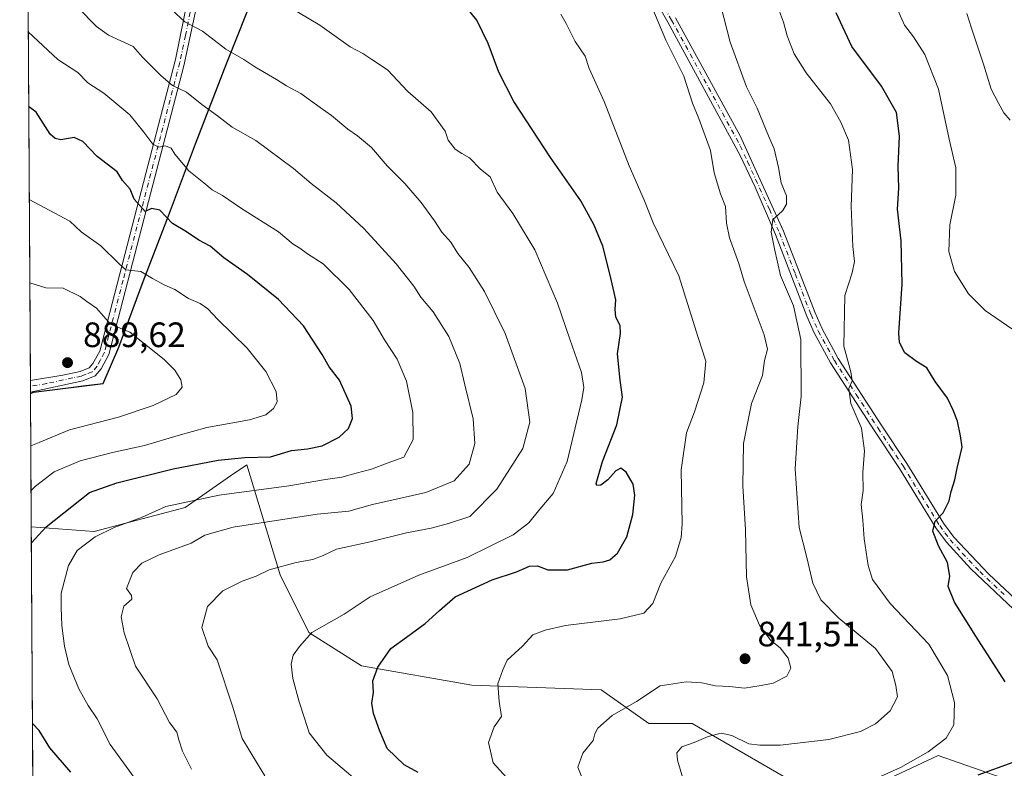
# Model space of a CAD drawing. Units: metres. Extents: x 542711 to 546140, y 4716994 to 4719333.
# Drawn here: x 542711 to 542991, y 4718166 to 4718378 of the extents above; entities that cross this region are included whole.
import ezdxf

# ---------------------------------------------------------------- set-up
doc = ezdxf.new("R2010")
doc.units = ezdxf.units.M
doc.header["$MEASUREMENT"] = 0
doc.linetypes.add('DGN Style 4', pattern=[2.6384748266838614, 1.318413404963828, -0.6592067024819142, 0.001648016756204785, -0.6592067024819142])
for name, color, linetype, lineweight in [('Arbolado forestal CxS', 92, 'Continuous', 0), ('Camino Cxs', 7, 'Continuous', 0), ('Camino eje', 30, 'DGN Style 4', 13), ('Comarca', 135, 'Continuous', 13), ('Comarca CxS', 21, 'Continuous', 0), ('Comunidad autónoma', 142, 'Continuous', 30), ('Comunidad Autónoma CxS', 142, 'Continuous', 0), ('Curva de nivel maestra', 30, 'Continuous', 30), ('Curva de nivel normal', 30, 'Continuous', 0), ('Espacio natural protegido', 121, 'Continuous', 13), ('Espacio natural protegido CxS', 121, 'Continuous', 0), ('Municipio', 91, 'Continuous', 13), ('Municipio CxS', 4, 'Continuous', 0), ('Núcleo urbano CxS', 7, 'Continuous', 0), ('Provincia', 7, 'Continuous', 0), ('Provincia CxS', 1, 'Continuous', 0), ('Punto de cota en terreno', 7, 'Continuous', 0), ('Rótulo de punto de cota en terreno', 7, 'Continuous', 0)]:
    doc.layers.add(name, color=color, linetype=linetype, lineweight=lineweight)
doc.styles.add('Style-Arial', font='txt')

# ---------------------------------------------------------------- blocks, each defined once
blk = doc.blocks.new('*U7')
at = {"layer": 'Arbolado forestal CxS', "color": 92, "linetype": 'Continuous', "lineweight": 0}
for points in [[(542715.4194999998, 4718119.073799999, 891.1045000000014), (542714.7095999997, 4718234.3979, 877.1426999999967), (542732.5651000004, 4718233.0239, 871.6187999999967), (542758.3743000003, 4718239.8553, 870.5418999999965), (542771.2770999996, 4718248.8167, 873.4005999999937), (542775.8403000003, 4718251.985900001, 874.9367000000057), (542784.9748999998, 4718221.948100001, 860.3141999999935), (542785.3526999997, 4718220.706300001, 859.877099999998), (542793.5055, 4718204.3869, 855.4575000000042), (542808.4545, 4718194.867900001, 851.4903000000049), (542839.7096999995, 4718189.426700001, 846.4156999999979), (542876.4023000002, 4718188.066099999, 841.7805999999982), (542889.9912999999, 4718178.545700001, 838.9692000000069), (542902.2222999996, 4718178.545299999, 837.1679000000004), (542928.0422999999, 4718163.585899999, 833.0913)], [(542953.8614999996, 4718160.865300001, 830.1763000000064), (542972.0805000003, 4718169.4451, 830.1404999999941), (542989.8980999999, 4718163.1819, 824.9667000000045)]]:
    blk.add_polyline3d(points, dxfattribs=at)
blk = doc.blocks.new('*U24')
at = {"layer": 'Espacio natural protegido CxS', "color": 121, "linetype": 'Continuous', "lineweight": 0, "flags": 128}
blk.add_lwpolyline([(542721.5316999998, 4717126.192399999), (542715.4596521157, 4718112.556335909), (542715.1793760251, 4718158.085257973), (542714.4766781721, 4718272.235141982), (542715.3350000009, 4718272.59806), (542735.1339999991, 4718275.08506), (542739.5410000007, 4718285.388059999), (542746.458, 4718304.08306), (542753.6300000002, 4718322.652059999), (542761.3020000011, 4718343.12806), (542770.2349999994, 4718366.14906), (542778.415, 4718386.880059999), (542786.4659999999, 4718407.86506), (542793.0009999995, 4718426.813060001), (542802.2009999994, 4718446.406059999), (542807.9770000001, 4718464.715059999), (542812.2860000007, 4718474.458060002), (542813.8810000005, 4718478.066059998), (542816.415999999, 4718483.797060001), (542822.4560000009, 4718499.187059999), (542830.0050000002, 4718518.900060001)], dxfattribs=at)
blk = doc.blocks.new('5PATER')
at = {"layer": 'Núcleo urbano CxS', "linetype": 'Continuous', "lineweight": 0}
h = blk.add_hatch(color=51, dxfattribs=at)
edge = h.paths.add_edge_path()
edge.add_ellipse((0, 0), major_axis=(-0.1095731443231308, -0.1110710700762829), ratio=0.9994222409660322, start_angle=0, end_angle=360)

msp = doc.modelspace()

# ---------------------------------------------------------------- linework, layer by layer
at = {"layer": 'Arbolado forestal CxS', "color": 92, "linetype": 'Continuous', "lineweight": 0, "extrusion": (-0.001038008053254742, 0.168616428023607, 0.985681197314751), "elevation": 795891.5808351126, "flags": 128}
msp.add_lwpolyline([(-571749.4758702962, -4647184.829948402), (-571749.4758702964, -4647479.369807505)], dxfattribs=at)
at = {"layer": 'Arbolado forestal CxS', "color": 92, "linetype": 'Continuous', "lineweight": 0, "extrusion": (0.0007288087478742478, -0.1186100577784775, 0.9929406442640946), "elevation": -558356.9102280091, "flags": 128}
msp.add_lwpolyline([(571695.47593708, 4681672.127022987), (571695.47593708, 4681673.798856391)], dxfattribs=at)
at = {"layer": 'Arbolado forestal CxS', "color": 92, "linetype": 'Continuous', "lineweight": 0, "extrusion": (0.0007287079577534639, -0.118572211059576, 0.9929451645227725), "elevation": -558178.3897107198, "flags": 128}
msp.add_lwpolyline([(571700.715061857, 4681691.103425147), (571700.7150618571, 4681692.774948816)], dxfattribs=at)
at = {"layer": 'Arbolado forestal CxS', "color": 92, "linetype": 'Continuous', "lineweight": 0, "extrusion": (0.0006811195771221602, -0.1066633095018009, 0.9942949635205063), "elevation": -502013.573145612, "flags": 128}
msp.add_lwpolyline([(572832.2545493472, 4687907.667498325), (572832.2545493472, 4687908.061252691)], dxfattribs=at)
at = {"layer": 'Arbolado forestal CxS', "color": 92, "linetype": 'Continuous', "lineweight": 0, "extrusion": (0.001751077855770998, -0.284515191080617, 0.9586699326518503), "elevation": -1340618.135238542, "flags": 128}
msp.add_lwpolyline([(571742.73752662, 4520191.269899693), (571742.7375266199, 4520230.743669973)], dxfattribs=at)
at = {"layer": 'Arbolado forestal CxS', "color": 92, "linetype": 'Continuous', "lineweight": 0, "extrusion": (-1.383735300915201e-05, 0.002247830912765254, 0.9999974735291661), "elevation": 11475.42388217653, "flags": 128}
msp.add_lwpolyline([(542715.1551875966, 4718150.102304384), (542714.721685406, 4718220.523082294)], dxfattribs=at)
at = {"layer": 'Arbolado forestal CxS', "color": 92, "linetype": 'Continuous', "lineweight": 0}
for points in [[(542775.1381000001, 4718378.588099999, 857.1456000000036), (542773.5021000003, 4718374.442100001, 858.2994000000036), (542771.8661000002, 4718370.2961, 859.5060999999987), (542770.2301000003, 4718366.1501, 860.8104000000021), (542768.4441000001, 4718361.5461, 862.2902000000032), (542766.6580999997, 4718356.942100001, 863.7863999999972), (542764.8721000003, 4718352.338099999, 865.3110000000015), (542763.0861000001, 4718347.734099999, 866.4208000000071), (542761.3000999996, 4718343.130100001, 867.8102999999975), (542759.7660999997, 4718339.0341, 869.2026999999945), (542758.2320999998, 4718334.938100001, 870.7792000000045), (542756.6980999997, 4718330.8421, 872.1971999999952), (542755.1640999997, 4718326.746099999, 873.3426999999939), (542753.6300999997, 4718322.6501, 874.6079000000027), (542751.8375000004, 4718318.0075, 876.0146999999997), (542750.0450999998, 4718313.3651, 877.4854999999952), (542748.2525000004, 4718308.7225, 878.9410000000062), (542746.4600999998, 4718304.0801, 880.4407000000066), (542744.7301000003, 4718299.407500001, 881.7079999999987), (542743.0000999998, 4718294.735099999, 883.323900000003), (542741.2701000003, 4718290.0625, 884.9146999999939), (542739.5401, 4718285.390100001, 886.1877999999997), (542738.0701000001, 4718281.953299999, 887.438500000004), (542736.6001000004, 4718278.5167, 888.558999999994), (542735.1300999997, 4718275.0801, 889.0095000000002), (542730.1801000005, 4718274.460100001, 889.0973999999987), (542725.2301000003, 4718273.840100001, 889.0429000000004), (542720.2801000001, 4718273.220100001, 888.8579000000027), (542715.3300999999, 4718272.600099999, 888.4772999999988), (542714.4767000005, 4718272.239499999, 888.3738000000012), (542711.4297000002, 4718767.201300001, 823.2455999999949)], [(542775.1381000001, 4718378.588099999, 857.1456000000036), (542773.5021000003, 4718374.442100001, 858.2994000000036), (542771.8661000002, 4718370.2961, 859.5060999999987), (542770.2301000003, 4718366.1501, 860.8104000000021), (542768.4441000001, 4718361.5461, 862.2902000000032), (542766.6580999997, 4718356.942100001, 863.7863999999972), (542764.8721000003, 4718352.338099999, 865.3110000000015), (542763.0861000001, 4718347.734099999, 866.4208000000071), (542761.3000999996, 4718343.130100001, 867.8102999999975), (542759.7660999997, 4718339.0341, 869.2026999999945), (542758.2320999998, 4718334.938100001, 870.7792000000045), (542756.6980999997, 4718330.8421, 872.1971999999952), (542755.1640999997, 4718326.746099999, 873.3426999999939), (542753.6300999997, 4718322.6501, 874.6079000000027), (542751.8375000004, 4718318.0075, 876.0146999999997), (542750.0450999998, 4718313.3651, 877.4854999999952), (542748.2525000004, 4718308.7225, 878.9410000000062), (542746.4600999998, 4718304.0801, 880.4407000000066), (542744.7301000003, 4718299.407500001, 881.7079999999987), (542743.0000999998, 4718294.735099999, 883.323900000003), (542741.2701000003, 4718290.0625, 884.9146999999939), (542739.5401, 4718285.390100001, 886.1877999999997), (542738.0701000001, 4718281.953299999, 887.438500000004), (542736.6001000004, 4718278.5167, 888.558999999994), (542735.1300999997, 4718275.0801, 889.0095000000002), (542730.1801000005, 4718274.460100001, 889.0973999999987), (542725.2301000003, 4718273.840100001, 889.0429000000004), (542720.2801000001, 4718273.220100001, 888.8579000000027), (542715.3300999999, 4718272.600099999, 888.4772999999988), (542714.4765999997, 4718272.239499999, 888.3738000000012)], [(542928.0422999999, 4718163.585899999, 833.0913), (542902.2222999996, 4718178.545299999, 837.1679000000004), (542889.9912999999, 4718178.545700001, 838.9692000000069), (542876.4023000002, 4718188.066099999, 841.7805999999982), (542839.7096999995, 4718189.426700001, 846.4156999999979), (542808.4545, 4718194.867900001, 851.4903000000049), (542793.5055, 4718204.3869, 855.4575000000042), (542785.3526999997, 4718220.706300001, 859.877099999998), (542784.9748999998, 4718221.948100001, 860.3141999999935), (542775.8403000003, 4718251.985900001, 874.9367000000057), (542771.2770999996, 4718248.8167, 873.4005999999937), (542758.3743000003, 4718239.8553, 870.5418999999965), (542732.5651000004, 4718233.0239, 871.6187999999967), (542714.7095999997, 4718234.3979, 877.1426999999967), (542714.4767000005, 4718272.239499999, 888.3738000000012), (542715.3300999999, 4718272.600099999, 888.4772999999988), (542720.2801000001, 4718273.220100001, 888.8579000000027), (542725.2301000003, 4718273.840100001, 889.0429000000004), (542730.1801000005, 4718274.460100001, 889.0973999999987), (542735.1300999997, 4718275.0801, 889.0095000000002), (542736.6001000004, 4718278.5167, 888.558999999994), (542738.0701000001, 4718281.953299999, 887.438500000004), (542739.5401, 4718285.390100001, 886.1877999999997), (542741.2701000003, 4718290.0625, 884.9146999999939), (542743.0000999998, 4718294.735099999, 883.323900000003), (542744.7301000003, 4718299.407500001, 881.7079999999987), (542746.4600999998, 4718304.0801, 880.4407000000066), (542748.2525000004, 4718308.7225, 878.9410000000062), (542750.0450999998, 4718313.3651, 877.4854999999952), (542751.8375000004, 4718318.0075, 876.0146999999997), (542753.6300999997, 4718322.6501, 874.6079000000027), (542755.1640999997, 4718326.746099999, 873.3426999999939), (542756.6980999997, 4718330.8421, 872.1971999999952), (542758.2320999998, 4718334.938100001, 870.7792000000045), (542759.7660999997, 4718339.0341, 869.2026999999945), (542761.3000999996, 4718343.130100001, 867.8102999999975), (542763.0861000001, 4718347.734099999, 866.4208000000071), (542764.8721000003, 4718352.338099999, 865.3110000000015), (542766.6580999997, 4718356.942100001, 863.7863999999972), (542768.4441000001, 4718361.5461, 862.2902000000032), (542770.2301000003, 4718366.1501, 860.8104000000021), (542771.8661000002, 4718370.2961, 859.5060999999987), (542773.5021000003, 4718374.442100001, 858.2994000000036), (542775.1381000001, 4718378.588099999, 857.1456000000036)], [(542714.7095999997, 4718234.3979, 877.1426999999967), (542732.5651000004, 4718233.0239, 871.6187999999967), (542758.3743000003, 4718239.8553, 870.5418999999965), (542771.2770999996, 4718248.8167, 873.4005999999937), (542775.8403000003, 4718251.985900001, 874.9367000000057), (542784.9748999998, 4718221.948100001, 860.3141999999935), (542785.3526999997, 4718220.706300001, 859.877099999998), (542793.5055, 4718204.3869, 855.4575000000042), (542808.4545, 4718194.867900001, 851.4903000000049), (542839.7096999995, 4718189.426700001, 846.4156999999979), (542876.4023000002, 4718188.066099999, 841.7805999999982), (542889.9912999999, 4718178.545700001, 838.9692000000069), (542902.2222999996, 4718178.545299999, 837.1679000000004), (542928.0422999999, 4718163.585899999, 833.0913)], [(542714.7095999997, 4718234.3979, 877.1426999999967), (542732.5651000004, 4718233.0239, 871.6187999999967), (542758.3743000003, 4718239.8553, 870.5418999999965), (542771.2770999996, 4718248.8167, 873.4005999999937), (542775.8403000003, 4718251.985900001, 874.9367000000057), (542784.9748999998, 4718221.948100001, 860.3141999999935), (542785.3526999997, 4718220.706300001, 859.877099999998), (542793.5055, 4718204.3869, 855.4575000000042), (542808.4545, 4718194.867900001, 851.4903000000049), (542839.7096999995, 4718189.426700001, 846.4156999999979), (542876.4023000002, 4718188.066099999, 841.7805999999982), (542889.9912999999, 4718178.545700001, 838.9692000000069), (542902.2222999996, 4718178.545299999, 837.1679000000004), (542928.0422999999, 4718163.585899999, 833.0913)], [(542989.8980999999, 4718163.1819, 824.9667000000045), (542972.0805000003, 4718169.4451, 830.1404999999941), (542953.8614999996, 4718160.865300001, 830.1763000000064)], [(542953.8614999996, 4718160.865300001, 830.1763000000064), (542972.0805000003, 4718169.4451, 830.1404999999941), (542989.8980999999, 4718163.1819, 824.9667000000045)], [(542953.8614999996, 4718160.865300001, 830.1763000000064), (542972.0805000003, 4718169.4451, 830.1404999999941), (542989.8980999999, 4718163.1819, 824.9667000000045)]]:
    msp.add_polyline3d(points, dxfattribs=at)
at = {"layer": 'Camino Cxs', "color": 7, "linetype": 'Continuous', "lineweight": 0, "extrusion": (-0.002474416249232659, 0.4026627304542799, 0.9153450730556916), "elevation": 1899350.108760273, "flags": 128}
msp.add_lwpolyline([(-571698.0952637597, -4315352.462617332), (-571698.0952637596, -4315356.089405499)], dxfattribs=at)
at = {"layer": 'Camino Cxs', "color": 7, "linetype": 'Continuous', "lineweight": 0}
for points in [[(542714.4538000004, 4718275.9507, 894.8896999999997), (542723.6601, 4718277.460100001, 896.405700000003), (542728.5701000001, 4718278.5001, 891.9811999999948), (542731.1901000004, 4718279.530099999, 890.9835000000021), (542732.2301000003, 4718280.770099999, 890.7231999999932), (542734.1401000004, 4718284.300100001, 893.1198000000004), (542744.7500999998, 4718325.2401, 883.691300000006), (542755.6501000002, 4718367.100099999, 874.2737999999954), (542760.4901000002, 4718390.970100001, 862.3405999999959), (542765.2301000003, 4718414.800100001, 862.2290000000067), (542770.5000999998, 4718438.870100001, 860.9499999999971), (542772.6401000004, 4718448.550100001, 855.7360999999946), (542774.9600999998, 4718459.0601, 853.9349999999978), (542778.5201000003, 4718475.420100001, 853.6279000000068), (542779.7901, 4718485.460100001, 855.8184999999941), (542780.7100999998, 4718490.360099999, 853.3037999999942), (542784.7943000002, 4718506.537500001, 847.4759000000049)], [(542786.5401, 4718502.1501, 844.9839999999967), (542783.4200999998, 4718489.770099999, 850.8007000000072), (542782.5000999998, 4718484.880100001, 852.4517000000051), (542781.2500999998, 4718474.950099999, 849.4790000000067), (542777.6601, 4718458.470100001, 851.3090999999986), (542772.1401000004, 4718433.440099999, 861.528999999995), (542766.9401000004, 4718409.520099999, 860.4866999999941), (542761.3300999999, 4718380.7601, 869.0359999999928), (542758.0500999996, 4718365.290100001, 874.266499999998), (542747.4301000005, 4718324.540100001, 882.8723999999929), (542736.7301000003, 4718283.290100001, 893.5341000000045), (542734.5301000001, 4718279.210100001, 890.6778000000049), (542732.8501000004, 4718277.210100001, 890.0393000000041), (542729.3701, 4718275.850099999, 893.4219000000012), (542714.4742000002, 4718272.630999999, 896.3500999999961)], [(542761.3300999999, 4718380.7601, 869.0359999999928), (542758.0500999996, 4718365.290100001, 874.266499999998), (542747.4301000005, 4718324.540100001, 882.8723999999929), (542736.7301000003, 4718283.290100001, 893.5341000000045), (542734.5301000001, 4718279.210100001, 890.6778000000049), (542732.8501000004, 4718277.210100001, 890.0393000000041), (542729.3701, 4718275.850099999, 893.4219000000012), (542714.4742000002, 4718272.630999999, 896.3500999999961), (542714.4538000004, 4718275.9507, 894.8896999999997), (542723.6601, 4718277.460100001, 896.405700000003), (542728.5701000001, 4718278.5001, 891.9811999999948), (542731.1901000004, 4718279.530099999, 890.9835000000021), (542732.2301000003, 4718280.770099999, 890.7231999999932), (542734.1401000004, 4718284.300100001, 893.1198000000004), (542744.7500999998, 4718325.2401, 883.691300000006), (542755.6501000002, 4718367.100099999, 874.2737999999954), (542760.4901000002, 4718390.970100001, 862.3405999999959)], [(542995.2701000003, 4718209.2401, 825.7247999999963), (542981.3000999996, 4718222.4301, 835.7263999999996), (542974.4200999998, 4718230.0001, 837.276199999993), (542971.4301000005, 4718234.040100001, 838.4625999999989), (542961.0601000004, 4718250.970100001, 835.6370000000024), (542953.9600999998, 4718261.670100001, 841.3043000000034), (542941.5500999996, 4718280.920100001, 843.205700000006), (542936.9200999998, 4718289.450099999, 842.3828000000068), (542934.8201000001, 4718294.1601, 840.3989000000003), (542925.8601000002, 4718317.350099999, 844.3093999999984), (542920.1401000004, 4718330.790100001, 848.643200000006), (542915.9101, 4718339.8201, 847.7572999999975), (542895.3101000004, 4718377.6601, 849.8004999999977), (542887.6201, 4718391.290100001, 848.7338000000019)], [(542995.2701000003, 4718209.2401, 825.7247999999963), (542981.3000999996, 4718222.4301, 835.7263999999996), (542974.4200999998, 4718230.0001, 837.276199999993), (542971.4301000005, 4718234.040100001, 838.4625999999989), (542961.0601000004, 4718250.970100001, 835.6370000000024), (542953.9600999998, 4718261.670100001, 841.3043000000034), (542941.5500999996, 4718280.920100001, 843.205700000006), (542936.9200999998, 4718289.450099999, 842.3828000000068), (542934.8201000001, 4718294.1601, 840.3989000000003), (542925.8601000002, 4718317.350099999, 844.3093999999984), (542920.1401000004, 4718330.790100001, 848.643200000006), (542915.9101, 4718339.8201, 847.7572999999975), (542895.3101000004, 4718377.6601, 849.8004999999977), (542887.6201, 4718391.290100001, 848.7338000000019)], [(542897.5000999998, 4718378.880100001, 851.417300000001), (542915.8701, 4718345.4001, 851.0434999999999), (542928.1700999998, 4718318.3201, 844.1824999999953), (542937.1401000004, 4718295.120100001, 836.7641000000004), (542939.1700999998, 4718290.5601, 840.6947999999975), (542943.7100999998, 4718282.200099999, 843.3292999999976), (542956.0500999996, 4718263.040100001, 841.3822999999975), (542963.1700999998, 4718252.3201, 833.4812999999995), (542973.5500999996, 4718235.390100001, 838.434500000003), (542976.5401, 4718231.390100001, 836.5406999999979), (542986.4101, 4718220.880100001, 836.7571000000025), (542996.9301000005, 4718211.120100001, 822.648199999996)], [(542897.5000999998, 4718378.880100001, 851.417300000001), (542915.8701, 4718345.4001, 851.0434999999999), (542928.1700999998, 4718318.3201, 844.1824999999953), (542937.1401000004, 4718295.120100001, 836.7641000000004), (542939.1700999998, 4718290.5601, 840.6947999999975), (542943.7100999998, 4718282.200099999, 843.3292999999976), (542956.0500999996, 4718263.040100001, 841.3822999999975), (542963.1700999998, 4718252.3201, 833.4812999999995), (542973.5500999996, 4718235.390100001, 838.434500000003), (542976.5401, 4718231.390100001, 836.5406999999979), (542986.4101, 4718220.880100001, 836.7571000000025), (542996.9301000005, 4718211.120100001, 822.648199999996)]]:
    msp.add_polyline3d(points, dxfattribs=at)
at = {"layer": 'Camino eje', "color": 30, "linetype": 'DGN Style 4', "lineweight": 13}
for points in [[(542760.9101, 4718385.8651, 865.8099999999978), (542758.4901000002, 4718373.9301, 868.8675999999978), (542756.8501000004, 4718366.1951, 873.670299999998), (542751.4001000002, 4718345.265100001, 881.4146000000038), (542746.0900999998, 4718324.890100001, 883.218599999993), (542740.7851, 4718304.420100001, 889.8681999999973), (542735.4351000004, 4718283.795100001, 893.1919999999956), (542734.3350999998, 4718281.755100001, 891.7446000000054), (542733.3800999997, 4718279.9901, 890.6257000000041), (542732.0201000003, 4718278.370100001, 890.1055999999954), (542730.2801000001, 4718277.690099999, 890.704199999993), (542728.9700999996, 4718277.175100001, 891.6873999999953), (542726.5151000004, 4718276.655099999, 894.157600000006), (542719.0651000004, 4718275.045100001, 898.4989999999962), (542714.4639999997, 4718274.2907, 895.6229000000021)], [(542893.0651000004, 4718384.1501, 849.4526000000042), (542896.4051000001, 4718378.270099999, 850.5135000000009), (542905.5900999998, 4718361.530099999, 847.8573999999935), (542915.8901000004, 4718342.610099999, 848.811400000006), (542918.0050999997, 4718338.095100001, 844.8398000000016), (542924.1551000001, 4718324.5551, 846.1183000000019), (542927.0151000004, 4718317.835100001, 843.1533999999956), (542931.5000999998, 4718306.235099999, 838.5013999999939), (542935.9801000003, 4718294.640100001, 838.4723999999987), (542938.0450999998, 4718290.005100001, 840.854800000001), (542942.6300999997, 4718281.5601, 842.8310999999958), (542948.8350999998, 4718271.9351, 840.5883000000031), (542955.0050999997, 4718262.3551, 841.0198999999993), (542958.5551000005, 4718257.005100001, 836.904800000004), (542962.1151000002, 4718251.645099999, 833.8181000000042), (542967.3051000005, 4718243.1801, 835.4263000000064), (542972.4901000002, 4718234.715100001, 837.8999999999943), (542973.9851000002, 4718232.6951, 837.0295999999945), (542975.4801000003, 4718230.6951, 836.7548999999999), (542978.9200999998, 4718226.9101, 835.968200000003), (542983.8551000003, 4718221.655099999, 836.098299999998), (542990.8400999998, 4718215.0601, 830.7216000000044)]]:
    msp.add_polyline3d(points, dxfattribs=at)
at = {"layer": 'Comarca', "color": 135, "linetype": 'Continuous', "lineweight": 13, "flags": 128}
msp.add_lwpolyline([(542714.4766689445, 4718272.235186872), (542715.3349999996, 4718272.598100001), (542735.133999998, 4718275.0851), (542739.5409999995, 4718285.388099998), (542746.4579999987, 4718304.083100001), (542753.629999999, 4718322.652100001), (542761.3019999998, 4718343.128100002), (542770.2350000002, 4718366.149100001), (542778.4149999988, 4718386.880100001), (542786.4659999987, 4718407.865100001), (542793.0009999982, 4718426.813100001), (542802.2010000004, 4718446.406100002), (542807.9769999988, 4718464.715100001), (542812.2859999995, 4718474.458100002), (542813.8809999992, 4718478.066099998), (542816.416, 4718483.797100003), (542822.4559999995, 4718499.187099999), (542830.004999999, 4718518.900100002)], dxfattribs=at)
at = {"layer": 'Comarca CxS', "color": 21, "linetype": 'Continuous', "lineweight": 0, "flags": 128}
msp.add_lwpolyline([(542721.5316999998, 4717126.192399999), (542715.4596521157, 4718112.556335909), (542715.1793760251, 4718158.085257973), (542714.4766781721, 4718272.235141982), (542715.3350000009, 4718272.59806), (542735.1339999991, 4718275.08506), (542739.5410000007, 4718285.388059999), (542746.458, 4718304.08306), (542753.6300000002, 4718322.652059999), (542761.3020000011, 4718343.12806), (542770.2349999994, 4718366.14906), (542778.415, 4718386.880059999), (542786.4659999999, 4718407.86506), (542793.0009999995, 4718426.813060001), (542802.2009999994, 4718446.406059999), (542807.9770000001, 4718464.715059999), (542812.2860000007, 4718474.458060002), (542813.8810000005, 4718478.066059998), (542816.415999999, 4718483.797060001), (542822.4560000009, 4718499.187059999), (542830.0050000002, 4718518.900060001)], dxfattribs=at)
at = {"layer": 'Comunidad autónoma', "color": 142, "linetype": 'Continuous', "lineweight": 30, "flags": 128}
msp.add_lwpolyline([(542714.4766689445, 4718272.235186872), (542715.3349999996, 4718272.598100001), (542735.133999998, 4718275.0851), (542739.5409999995, 4718285.388099998), (542746.4579999987, 4718304.083100001), (542753.629999999, 4718322.652100001), (542761.3019999998, 4718343.128100002), (542770.2350000002, 4718366.149100001), (542778.4149999988, 4718386.880100001), (542786.4659999987, 4718407.865100001), (542793.0009999982, 4718426.813100001), (542802.2010000004, 4718446.406100002), (542807.9769999988, 4718464.715100001), (542812.2859999995, 4718474.458100002), (542813.8809999992, 4718478.066099998), (542816.416, 4718483.797100003), (542822.4559999995, 4718499.187099999), (542830.004999999, 4718518.900100002)], dxfattribs=at)
at = {"layer": 'Comunidad Autónoma CxS', "color": 142, "linetype": 'Continuous', "lineweight": 0, "flags": 128}
msp.add_lwpolyline([(542721.5316999998, 4717126.192399999), (542715.4596521157, 4718112.556335909), (542715.1793760251, 4718158.085257973), (542714.4766781721, 4718272.235141982), (542715.3350000009, 4718272.59806), (542735.1339999991, 4718275.08506), (542739.5410000007, 4718285.388059999), (542746.458, 4718304.08306), (542753.6300000002, 4718322.652059999), (542761.3020000011, 4718343.12806), (542770.2349999994, 4718366.14906), (542778.415, 4718386.880059999), (542786.4659999999, 4718407.86506), (542793.0009999995, 4718426.813060001), (542802.2009999994, 4718446.406059999), (542807.9770000001, 4718464.715059999), (542812.2860000007, 4718474.458060002), (542813.8810000005, 4718478.066059998), (542816.415999999, 4718483.797060001), (542822.4560000009, 4718499.187059999), (542830.0050000002, 4718518.900060001)], dxfattribs=at)
at = {"layer": 'Curva de nivel maestra', "color": 30, "linetype": 'Continuous', "lineweight": 30, "flags": 128}
for points, elevation in [([(542824.5499999998, 4718164.600099999), (542820.5599999996, 4718166.7401), (542815.7000000002, 4718171.4301), (542813.6399999997, 4718176.300100001), (542811.8099999996, 4718181.370100001), (542811.3799999999, 4718184.2401), (542811.7999999998, 4718187.270099999), (542811.6799999997, 4718190.600099999), (542813.0300000003, 4718194.550100001), (542816.79, 4718199.800100001), (542821.1799999997, 4718202.9901), (542826.5199999996, 4718206.890100001), (542830.5599999996, 4718210.6501), (542834.9900000002, 4718214.4901), (542845.5199999996, 4718219.290100001), (542852.4199999999, 4718221.620100001), (542856.0999999996, 4718223.210100001), (542858.3899999997, 4718223.2501), (542861.2999999998, 4718222.1601), (542866.9000000004, 4718222.170100001), (542873.8099999996, 4718224.0001), (542876.9800000004, 4718224.380100001), (542878.8799999999, 4718224.9801), (542881.04, 4718226.9101), (542883.7400000002, 4718231.540100001), (542885.3799999999, 4718237.9001), (542885.9699999997, 4718243.370100001), (542885.5099999999, 4718246.460100001), (542883.5700000003, 4718249.920100001), (542882.0499999998, 4718251.030099999), (542880.5899999999, 4718250.2601), (542878.2999999998, 4718247.6801), (542876.3600000005, 4718246.170100001), (542875.2300000004, 4718246.0601), (542875.0099999999, 4718246.710100001), (542876.7699999996, 4718252.960100001), (542880.8399999999, 4718263.370100001), (542882.5300000003, 4718271.200099999), (542881.8399999999, 4718276.0601), (542881.0499999998, 4718283.540100001), (542881.9000000004, 4718289.2301), (542881.79, 4718291.5101), (542880.5700000003, 4718293.9001), (542880.4000000004, 4718296.0701), (542880.6299999999, 4718298.870100001), (542879.0599999996, 4718305.450099999), (542876.8799999999, 4718314.120100001), (542874.4400000004, 4718320.0701), (542870.6299999999, 4718326.970100001), (542862.0700000003, 4718339.2501), (542851.6699999999, 4718355.1601), (542847.3799999999, 4718363.460100001), (542844.3399999999, 4718371.630100001), (542841.1399999997, 4718378.220100001), (542835.8099999996, 4718384.850099999)], 850), ([(542991.0599999996, 4718190.370100001), (542982.7599999999, 4718203.290100001), (542976.6699999999, 4718212.970100001), (542974.8799999999, 4718217.440099999), (542975.3600000005, 4718220.3101), (542974.6799999997, 4718224.210100001), (542972.1200000001, 4718228.940099999), (542970.5800000001, 4718233.120100001), (542971.2100000001, 4718235.9301), (542973.5199999996, 4718238.370100001), (542975.1699999999, 4718241.710100001), (542975.7300000004, 4718244.370100001), (542976.7999999998, 4718247.710100001), (542977.4299999997, 4718251.040100001), (542978.8899999997, 4718256.960100001), (542978.4299999997, 4718260.190099999), (542977.54, 4718264.4001), (542976.3200000003, 4718267.520099999), (542974.75, 4718270.940099999), (542971.1799999997, 4718275.6601), (542968.8600000005, 4718279.520099999), (542965.8799999999, 4718281.350099999), (542962.5599999996, 4718283.7401), (542961.0899999999, 4718286.700099999), (542960.8700000001, 4718289.4801), (542961.8799999999, 4718303.2501), (542961.5800000001, 4718315.5701), (542960.5599999996, 4718324.590100001), (542960.9199999999, 4718330.520099999), (542960.7199999997, 4718336.770099999), (542961.1299999999, 4718345.340100001), (542960.2599999999, 4718352.020099999), (542956, 4718359.520099999), (542947.5899999999, 4718370.770099999), (542943.1600000003, 4718380.340100001)], 825), ([(542714.7377000004, 4718229.8376), (542718.9400000004, 4718234.390100001), (542731.2400000002, 4718244.120100001), (542738.9800000004, 4718246.890100001), (542754.9500000002, 4718250.8101), (542767.75, 4718253.300100001), (542775.3300000001, 4718254.040100001), (542782.5599999996, 4718254.2501), (542788.5800000001, 4718256.020099999), (542793.0599999996, 4718256.4801), (542797.2199999997, 4718257.380100001), (542802.1200000001, 4718259.860099999), (542804.7199999997, 4718262.2501), (542805.9100000003, 4718265.090100001), (542805.4699999997, 4718268.6501), (542802.1600000003, 4718275.9901), (542799.2199999997, 4718279.840100001), (542797.25, 4718283.350099999), (542791.9299999997, 4718291.470100001), (542784.9100000003, 4718298.890100001), (542776.04, 4718306.020099999), (542769.3799999999, 4718310.790100001), (542765.4400000004, 4718314.090100001), (542762.2400000002, 4718315.8201), (542758.75, 4718318.190099999), (542754.7800000003, 4718320.5601), (542751.1699999999, 4718324.300100001), (542748.8600000005, 4718324.7401), (542747, 4718323.890100001), (542743.9500000002, 4718327.4101), (542742.7699999996, 4718330.2301), (542740.6399999997, 4718332.7601), (542739.0999999996, 4718335.170100001), (542733.4500000002, 4718339.5101), (542729.2999999998, 4718343.8301), (542726.8499999996, 4718344.960100001), (542723.1299999999, 4718344.280099999), (542721.4500000002, 4718344.6601), (542720.1200000001, 4718345.920100001), (542716.1200000001, 4718352.130100001), (542713.9749999996, 4718353.7323)], 875), ([(542725.9800000004, 4718164.7301), (542720.0099999999, 4718171.5701), (542716.9199999999, 4718176.520099999), (542715.0535000004, 4718178.530900001)], 875), ([(542983.3899999997, 4718163.950099999), (542993.3700000001, 4718167.530099999)], 825)]:
    msp.add_lwpolyline(points, dxfattribs=dict(at, elevation=elevation))
at = {"layer": 'Curva de nivel normal', "color": 30, "linetype": 'Continuous', "lineweight": 0, "flags": 128}
for points, elevation in [([(542727.9600000001, 4718381.850099999), (542733.2400000002, 4718376.460100001), (542736.5999999996, 4718374.0101), (542743.6699999999, 4718370.800100001), (542746.3200000003, 4718367.800100001), (542751.6200000001, 4718362.460100001), (542754.7699999996, 4718359.6601), (542758.7800000003, 4718357.8201), (542763.0999999996, 4718354.3201), (542767.5700000003, 4718351.0701), (542771.6900000004, 4718347.890100001), (542778.4400000004, 4718344.0601), (542789.0999999996, 4718336.1601), (542794.1399999997, 4718331.840100001), (542801.25, 4718326.370100001), (542809.0800000001, 4718319.120100001), (542818.2599999999, 4718309.030099999), (542823.2599999999, 4718302.670100001), (542825.2199999997, 4718299.600099999), (542828.75, 4718295.450099999), (542833.2400000002, 4718288.460100001), (542836.3600000005, 4718280.800100001), (542837.75, 4718274.700099999), (542840.1399999997, 4718265.040100001), (542840.54, 4718258.040100001), (542838.9699999997, 4718252.210100001), (542834.6799999997, 4718247.440099999), (542826.7199999997, 4718244.140100001), (542811.5700000003, 4718240.7401), (542804.8600000005, 4718238.840100001), (542795.8600000005, 4718237.960100001), (542772.0099999999, 4718234.300100001), (542763.9299999997, 4718231.9901), (542760.0499999998, 4718229.710100001), (542750.9900000002, 4718226.370100001), (542746.1200000001, 4718224.040100001), (542743.5700000003, 4718221.370100001), (542741.7800000003, 4718216.8301), (542743.1799999997, 4718214.860099999), (542743.2599999999, 4718213.8301), (542741, 4718211.880100001), (542740.1900000004, 4718208.7601), (542741.04, 4718204.2401), (542744.2699999996, 4718194.8201), (542750.4800000004, 4718185.4901), (542753.9600000001, 4718178.8201), (542756.0199999996, 4718176.040100001), (542756.5999999996, 4718173.860099999), (542757.6600000003, 4718170.640100001), (542760.1600000003, 4718165.5001)], 865), ([(542781.04, 4718163.620100001), (542778.8700000001, 4718167.050100001), (542774.5800000001, 4718174.210100001), (542771.9400000004, 4718183.120100001), (542767.4500000002, 4718196.640100001), (542764.9500000002, 4718200.5101), (542763.1600000003, 4718205.780099999), (542764.7400000002, 4718211.700099999), (542769.0999999996, 4718216.1601), (542774.5300000003, 4718218.9801), (542778.5300000003, 4718220.390100001), (542782.1900000004, 4718222.200099999), (542789.8600000005, 4718224.2301), (542794.6399999997, 4718225.100099999), (542797.5, 4718226.200099999), (542801.3300000001, 4718228.0101), (542810.8600000005, 4718230.100099999), (542821.1799999997, 4718232.670100001), (542828.2000000002, 4718233.960100001), (542833.1399999997, 4718235.280099999), (542839.1500000004, 4718237.280099999), (542846.8200000003, 4718245.040100001), (542854.1900000004, 4718256.640100001), (542856.1900000004, 4718264.100099999), (542854.8499999996, 4718273.670100001), (542849.2199999997, 4718289.2301), (542843.3200000003, 4718301.2301), (542838.9600000001, 4718307.9801), (542835.7400000002, 4718311.970100001), (542833.79, 4718315.220100001), (542831.2199999997, 4718318.0701), (542829.1200000001, 4718321.300100001), (542825.3200000003, 4718326.5001), (542820.7199999997, 4718331.9001), (542815.7400000002, 4718336.920100001), (542811.2199999997, 4718342.0701), (542807.2599999999, 4718345.440099999), (542804.5, 4718347.280099999), (542799.9500000002, 4718351.200099999), (542796.6799999997, 4718353.460100001), (542791.25, 4718357.420100001), (542787.1299999999, 4718359.630100001), (542784.3200000003, 4718361.420100001), (542778.1399999997, 4718365.0101), (542775.0199999996, 4718367.100099999), (542769.9000000004, 4718370.0601), (542763.3099999996, 4718375.1501), (542758.3099999996, 4718377.8101), (542754.6299999999, 4718381.220100001)], 860), ([(542808.5099999999, 4718161.0801), (542798.5499999998, 4718169.5601), (542793.5700000003, 4718175.850099999), (542792.2800000003, 4718180.0701), (542790.6900000004, 4718184.710100001), (542788.9800000004, 4718191.280099999), (542788.4500000002, 4718195.3301), (542789.0599999996, 4718197.9001), (542790.8300000001, 4718200.360099999), (542794.2999999998, 4718204.350099999), (542803.4600000001, 4718209.600099999), (542810.8499999996, 4718214.4901), (542824.7300000004, 4718220.610099999), (542838.3700000001, 4718225.700099999), (542851.4900000002, 4718232.100099999), (542855.9000000004, 4718235.4801), (542859.0700000003, 4718239.420100001), (542862.79, 4718243.800100001), (542866.7800000003, 4718252.920100001), (542870.9299999997, 4718270.4801), (542871.4699999997, 4718273.9301), (542870.8799999999, 4718278.220100001), (542867.5300000003, 4718287.710100001), (542864.0800000001, 4718297.9301), (542857.5800000001, 4718313.030099999), (542851.4000000004, 4718323.340100001), (542846.9299999997, 4718329.380100001), (542844.9100000003, 4718333.7601), (542842.1799999997, 4718335.9801), (542839.0800000001, 4718339.130100001), (542836.8499999996, 4718340.370100001), (542835.04, 4718341.6601), (542832.9699999997, 4718344.170100001), (542832.1900000004, 4718346.7601), (542828.2199999997, 4718352.2501), (542821.5599999996, 4718358.030099999), (542815.8300000001, 4718364.190099999), (542811.3099999996, 4718367.0601), (542808.7699999996, 4718368.8101), (542805.2000000002, 4718370.7301), (542796.6100000005, 4718376.840100001), (542787.5599999996, 4718382.2401)], 855), ([(542872.2599999999, 4718159.920100001), (542869.7999999998, 4718166.120100001), (542871.2699999996, 4718170.110099999), (542874.1900000004, 4718173.640100001), (542874.6200000001, 4718175.540100001), (542875.4500000002, 4718177.1601), (542879.5199999996, 4718180.780099999), (542886.5, 4718184.720100001), (542893.2000000002, 4718189.170100001), (542900.5099999999, 4718190.380100001), (542905.0099999999, 4718190.020099999), (542908.8600000005, 4718189.200099999), (542912.8399999999, 4718189.0601), (542917.0999999996, 4718188.590100001), (542921.8799999999, 4718189.350099999), (542925.2599999999, 4718189.960100001), (542929.0999999996, 4718191.960100001), (542930.2400000002, 4718194.200099999), (542929.4900000002, 4718197.090100001), (542927.2199999997, 4718199.9801), (542924.6100000005, 4718202.040100001), (542921.3200000003, 4718206.450099999), (542918.8600000005, 4718212.200099999), (542917.7199999997, 4718220.170100001), (542917.3799999999, 4718233.4901), (542916.5999999996, 4718246.040100001), (542916.8300000001, 4718258.040100001), (542919.0700000003, 4718269.360099999), (542922.2400000002, 4718277.300100001), (542922.7999999998, 4718281.620100001), (542923.5999999996, 4718284.790100001), (542922.7300000004, 4718288.9001), (542917.0199999996, 4718304.030099999), (542915.4800000004, 4718309.170100001), (542912.8700000001, 4718316.4101), (542912, 4718320.620100001), (542911.75, 4718325.360099999), (542910.2999999998, 4718328.9001), (542908.5099999999, 4718334.860099999), (542907.4600000001, 4718341.2401), (542904.1500000004, 4718350.290100001), (542902.3300000001, 4718354.7301), (542899.8899999997, 4718362.4001), (542894.7599999999, 4718372.600099999), (542890.6500000004, 4718382.4801)], 840), ([(542899.6100000005, 4718162.9801), (542898.0700000003, 4718168.120100001), (542897.8799999999, 4718170.210100001), (542899.3200000003, 4718171.870100001), (542902.8499999996, 4718173.0801), (542906.8399999999, 4718174.8101), (542910.5099999999, 4718175.790100001), (542913.5199999996, 4718175.0801), (542918.3200000003, 4718172.770099999), (542921.5, 4718172.340100001), (542927.2199999997, 4718172.3201), (542941.0599999996, 4718173.950099999), (542950, 4718176.220100001), (542954.2699999996, 4718178.440099999), (542958.4000000004, 4718182.120100001), (542960.4900000002, 4718186.040100001), (542960.0700000003, 4718189.270099999), (542959.0499999998, 4718193.2501), (542954.2800000003, 4718199.8201), (542943.9000000004, 4718208.4301), (542938.8099999996, 4718213.6801), (542936.5199999996, 4718218.380100001), (542934.7699999996, 4718225.640100001), (542932.5999999996, 4718234.130100001), (542931.5099999999, 4718250.8101), (542932.2400000002, 4718262.840100001), (542933.1900000004, 4718271.370100001), (542933.1299999999, 4718287.550100001), (542931.0099999999, 4718297.090100001), (542927.3399999999, 4718305.7301), (542925.5999999996, 4718313.350099999), (542924.6699999999, 4718318.0701), (542925.0999999996, 4718321.6601), (542926.7000000002, 4718322.960100001), (542928.0199999996, 4718324.170100001), (542929.0599999996, 4718326.030099999), (542929.0099999999, 4718328.360099999), (542927.54, 4718332.030099999), (542926.7599999999, 4718336.460100001), (542925.5, 4718341.7601), (542923.9000000004, 4718345.440099999), (542920.7000000002, 4718353.2601), (542917.6699999999, 4718359.340100001), (542913, 4718371.9801), (542910.4299999997, 4718382.340100001)], 835), ([(542951.0999999996, 4718161.360099999), (542961.3799999999, 4718166.050100001), (542969.2400000002, 4718170.420100001), (542974.29, 4718174.3201), (542976.54, 4718178.140100001), (542976.6600000003, 4718184.4301), (542974.6699999999, 4718192.140100001), (542969.4199999999, 4718201.030099999), (542958.4600000001, 4718212.600099999), (542953.4400000004, 4718219.380100001), (542952.2000000002, 4718223.370100001), (542951.0599999996, 4718231.0001), (542950.7199999997, 4718236.2501), (542950.1900000004, 4718240.720100001), (542950.79, 4718244.6501), (542950.7100000001, 4718249.8201), (542951.1600000003, 4718255.970100001), (542950.3099999996, 4718262.370100001), (542947.3200000003, 4718269.360099999), (542946.7100000001, 4718273.700099999), (542947.6200000001, 4718275.860099999), (542947.29, 4718278.360099999), (542945.2999999998, 4718285.690099999), (542945.54, 4718300.0801), (542947.6799999997, 4718306.540100001), (542948.3600000005, 4718309.710100001), (542947.8799999999, 4718313.9801), (542947.4100000003, 4718325.360099999), (542947.7199999997, 4718335.850099999), (542946.6100000005, 4718344.200099999), (542944.4299999997, 4718349.3201), (542941.5, 4718354.540100001), (542934.5800000001, 4718363.3101), (542931.1600000003, 4718368.670100001), (542929.2100000001, 4718373.8201), (542928.1399999997, 4718377.7301), (542927.0800000001, 4718380.690099999)], 830), ([(542959.5599999996, 4718383.460100001), (542962.4800000004, 4718376.850099999), (542965.0499999998, 4718373.5601), (542968.2599999999, 4718368.520099999), (542972.1399999997, 4718358.640100001), (542975.1699999999, 4718344.440099999), (542977.0999999996, 4718336.290100001), (542977.0700000003, 4718328.5701), (542975.3700000001, 4718320.140100001), (542975.0899999999, 4718312.590100001), (542976.7300000004, 4718306.920100001), (542980.6299999999, 4718300.550100001), (542985.3600000005, 4718295.800100001), (542992.9800000004, 4718290.5701)], 820), ([(542853.2400000002, 4718159.110099999), (542845.8099999996, 4718167.340100001), (542844.4800000004, 4718173.1601), (542846.0899999999, 4718177.5801), (542848.1500000004, 4718180.460100001), (542847.4900000002, 4718184.720100001), (542847.0999999996, 4718189.790100001), (542848.5599999996, 4718193.710100001), (542849.7999999998, 4718196.4901), (542854.1299999999, 4718200.5001), (542857.0599999996, 4718203.6501), (542860.5099999999, 4718205.0601), (542866.2800000003, 4718206.370100001), (542881.8700000001, 4718208.270099999), (542888.5800000001, 4718209.800100001), (542891.0999999996, 4718212.630100001), (542893.3899999997, 4718218.370100001), (542897.5099999999, 4718225.9001), (542899.1799999997, 4718231.380100001), (542899.4500000002, 4718235.1501), (542899.1799999997, 4718250.5701), (542900.6900000004, 4718261.040100001), (542902.9400000004, 4718267.040100001), (542905.5499999998, 4718275.3101), (542906.0899999999, 4718281.420100001), (542903.9400000004, 4718288.1501), (542898.4800000004, 4718305.6601), (542891.2100000001, 4718320.7301), (542888.6900000004, 4718326.9801), (542884.3399999999, 4718336.860099999), (542877.3300000001, 4718355.1801), (542873.04, 4718364.540100001), (542871.8499999996, 4718368.0001), (542869.04, 4718372.220100001), (542866.4900000002, 4718377.3201), (542864.9800000004, 4718379.9801)], 845), ([(542992.4500000002, 4718349.9001), (542990.7199999997, 4718351.9001), (542989.2000000002, 4718354.7301), (542987.0999999996, 4718358.620100001), (542984.9500000002, 4718365.800100001), (542981.4900000002, 4718376.0101), (542980.2400000002, 4718380.1601)], 815), ([(542713.8443999998, 4718374.9483), (542722.29, 4718367.0601), (542727.9000000004, 4718363.380100001), (542730.7999999998, 4718360.420100001), (542735.3099999996, 4718357.4901), (542742.6900000004, 4718351.420100001), (542746.6100000005, 4718346.450099999), (542749.1900000004, 4718343.0801), (542750.9400000004, 4718342.2401), (542752.8300000001, 4718342.550100001), (542754.4600000001, 4718341.870100001), (542755.4199999999, 4718340.190099999), (542759.4199999999, 4718335.5001), (542763.7300000004, 4718332.0801), (542766.0599999996, 4718330.0801), (542768.9600000001, 4718328.420100001), (542774.3300000001, 4718324.800100001), (542784.8499999996, 4718318.110099999), (542789.0300000003, 4718314.6601), (542790.8799999999, 4718313.4801), (542793.0899999999, 4718311.880100001), (542797.5300000003, 4718309.0801), (542804.9500000002, 4718301.8101), (542811.7599999999, 4718292.940099999), (542814.9600000001, 4718287.470100001), (542818.5199999996, 4718282.030099999), (542821.2100000001, 4718275.720100001), (542822.9699999997, 4718266.8201), (542823.0800000001, 4718259.1601), (542820.4199999999, 4718254.1801), (542815.7100000001, 4718252.460100001), (542811.2199999997, 4718250.710100001), (542806.9199999999, 4718249.6501), (542802.8799999999, 4718248.450099999), (542798.1699999999, 4718247.8201), (542787.7599999999, 4718245.9801), (542768.0800000001, 4718243.4001), (542752.8600000005, 4718240.1601), (542745.9500000002, 4718237.020099999), (542738.2800000003, 4718234.200099999), (542732.8700000001, 4718231.5701), (542727.7100000001, 4718227.620100001), (542725.2800000003, 4718223.380100001), (542723.1600000003, 4718215.4901), (542723.1600000003, 4718211.440099999), (542723.4100000003, 4718206.300100001), (542724.1299999999, 4718200.440099999), (542725.4100000003, 4718195.300100001), (542728.25, 4718188.3101), (542730.8799999999, 4718183.640100001), (542733.4400000004, 4718179.840100001), (542737.0800000001, 4718172.520099999), (542743.9400000004, 4718163.1601)], 870), ([(542714.6464999998, 4718244.643200001), (542715.8899999997, 4718245.870100001), (542721.1900000004, 4718250.0101), (542728.6299999999, 4718253.090100001), (542737.75, 4718255.470100001), (542746.8600000005, 4718257.420100001), (542756.3600000005, 4718260.300100001), (542764.5300000003, 4718262.5601), (542776.6100000005, 4718264.7401), (542781.3099999996, 4718266.190099999), (542783.4199999999, 4718268.0001), (542784.5, 4718269.9001), (542784.1799999997, 4718272.7601), (542781.2699999996, 4718278.460100001), (542775.9800000004, 4718285.1501), (542767.54, 4718293.370100001), (542764.7800000003, 4718296.280099999), (542762.6100000005, 4718297.780099999), (542759.3499999996, 4718299.190099999), (542755.4699999997, 4718301.7501), (542752.5700000003, 4718303.0001), (542749.0800000001, 4718304.9301), (542745.7599999999, 4718306.9001), (542741.54, 4718307.370100001), (542739.6900000004, 4718309.030099999), (542734.4500000002, 4718314.140100001), (542728.8899999997, 4718318.170100001), (542725.6399999997, 4718321.170100001), (542714.1377999998, 4718327.2897)], 880), ([(542714.2830999997, 4718303.6733), (542718.8399999999, 4718302.200099999), (542723.7699999996, 4718302.1501), (542728.5499999998, 4718299.7501), (542730.4900000002, 4718298.360099999), (542733.2000000002, 4718296.4901), (542737.1900000004, 4718291.890100001), (542742.7100000001, 4718289.620100001), (542752.4199999999, 4718281.920100001), (542755.4299999997, 4718278.860099999), (542757.1100000005, 4718276.1601), (542757.5199999996, 4718274.0701), (542755.7999999998, 4718271.970100001), (542749.3499999996, 4718268.8101), (542739.4900000002, 4718265.4801), (542725.5700000003, 4718261.950099999), (542716.9600000001, 4718258.280099999), (542714.5680999998, 4718257.3904)], 885)]:
    msp.add_lwpolyline(points, dxfattribs=dict(at, elevation=elevation))
at = {"layer": 'Espacio natural protegido', "color": 121, "linetype": 'Continuous', "lineweight": 13, "flags": 128}
msp.add_lwpolyline([(542714.4766689445, 4718272.235186872), (542715.3349999996, 4718272.598100001), (542735.133999998, 4718275.0851), (542739.5409999995, 4718285.388099998), (542746.4579999987, 4718304.083100001), (542753.629999999, 4718322.652100001), (542761.3019999998, 4718343.128100002), (542770.2350000002, 4718366.149100001), (542778.4149999988, 4718386.880100001), (542786.4659999987, 4718407.865100001), (542793.0009999982, 4718426.813100001), (542802.2010000004, 4718446.406100002), (542807.9769999988, 4718464.715100001), (542812.2859999995, 4718474.458100002), (542813.8809999992, 4718478.066099998), (542816.416, 4718483.797100003), (542822.4559999995, 4718499.187099999), (542830.004999999, 4718518.900100002)], dxfattribs=at)
at = {"layer": 'Municipio', "color": 91, "linetype": 'Continuous', "lineweight": 13, "flags": 128}
msp.add_lwpolyline([(542714.4766689445, 4718272.235186872), (542715.3349999996, 4718272.598100001), (542735.133999998, 4718275.0851), (542739.5409999995, 4718285.388099998), (542746.4579999987, 4718304.083100001), (542753.629999999, 4718322.652100001), (542761.3019999998, 4718343.128100002), (542770.2350000002, 4718366.149100001), (542778.4149999988, 4718386.880100001), (542786.4659999987, 4718407.865100001), (542793.0009999982, 4718426.813100001), (542802.2010000004, 4718446.406100002), (542807.9769999988, 4718464.715100001), (542812.2859999995, 4718474.458100002), (542813.8809999992, 4718478.066099998), (542816.416, 4718483.797100003), (542822.4559999995, 4718499.187099999), (542830.004999999, 4718518.900100002)], dxfattribs=at)
at = {"layer": 'Municipio CxS', "color": 4, "linetype": 'Continuous', "lineweight": 0, "flags": 128}
msp.add_lwpolyline([(542715.1793760251, 4718158.085257973), (542714.4766781721, 4718272.235141982), (542715.3350000009, 4718272.59806), (542735.1339999991, 4718275.08506), (542739.5410000007, 4718285.388059999), (542746.458, 4718304.08306), (542753.6300000002, 4718322.652059999), (542761.3020000011, 4718343.12806), (542770.2349999994, 4718366.14906), (542778.415, 4718386.880059999), (542786.4659999999, 4718407.86506), (542793.0009999995, 4718426.813060001), (542802.2009999994, 4718446.406059999), (542807.9770000001, 4718464.715059999), (542812.2860000007, 4718474.458060002), (542813.8810000005, 4718478.066059998), (542816.415999999, 4718483.797060001), (542822.4560000009, 4718499.187059999), (542830.0050000002, 4718518.900060001)], dxfattribs=at)
at = {"layer": 'Provincia', "color": 7, "linetype": 'Continuous', "lineweight": 0, "flags": 128}
msp.add_lwpolyline([(542714.4766689445, 4718272.235186872), (542715.3349999996, 4718272.598100001), (542735.133999998, 4718275.0851), (542739.5409999995, 4718285.388099998), (542746.4579999987, 4718304.083100001), (542753.629999999, 4718322.652100001), (542761.3019999998, 4718343.128100002), (542770.2350000002, 4718366.149100001), (542778.4149999988, 4718386.880100001), (542786.4659999987, 4718407.865100001), (542793.0009999982, 4718426.813100001), (542802.2010000004, 4718446.406100002), (542807.9769999988, 4718464.715100001), (542812.2859999995, 4718474.458100002), (542813.8809999992, 4718478.066099998), (542816.416, 4718483.797100003), (542822.4559999995, 4718499.187099999), (542830.004999999, 4718518.900100002)], dxfattribs=at)
at = {"layer": 'Provincia CxS', "color": 1, "linetype": 'Continuous', "lineweight": 0, "flags": 128}
msp.add_lwpolyline([(542721.5316999998, 4717126.192399999), (542715.4596521157, 4718112.556335909), (542715.1793760251, 4718158.085257973), (542714.4766781721, 4718272.235141982), (542715.3350000009, 4718272.59806), (542735.1339999991, 4718275.08506), (542739.5410000007, 4718285.388059999), (542746.458, 4718304.08306), (542753.6300000002, 4718322.652059999), (542761.3020000011, 4718343.12806), (542770.2349999994, 4718366.14906), (542778.415, 4718386.880059999), (542786.4659999999, 4718407.86506), (542793.0009999995, 4718426.813060001), (542802.2009999994, 4718446.406059999), (542807.9770000001, 4718464.715059999), (542812.2860000007, 4718474.458060002), (542813.8810000005, 4718478.066059998), (542816.415999999, 4718483.797060001), (542822.4560000009, 4718499.187059999), (542830.0050000002, 4718518.900060001)], dxfattribs=at)

# ---------------------------------------------------------------- block references
at = {"layer": 'Arbolado forestal CxS', "color": 92, "linetype": 'Continuous', "lineweight": 0}
msp.add_blockref('*U7', (0, 0), dxfattribs=at)
at = {"layer": 'Espacio natural protegido CxS', "color": 121, "linetype": 'Continuous', "lineweight": 0}
msp.add_blockref('*U24', (0, 0), dxfattribs=at)
at = {"layer": 'Punto de cota en terreno', "color": 7, "linetype": 'Continuous', "lineweight": 0, "xscale": 10, "yscale": 10, "zscale": 10}
for p in [(542725, 4718281, 889.6199999999953), (542917.2599999999, 4718196.9, 841.5099999999949)]:
    msp.add_blockref('5PATER', p, dxfattribs=at)

# ---------------------------------------------------------------- texts
at = {"layer": 'Rótulo de punto de cota en terreno', "color": 7, "linetype": 'Continuous', "lineweight": 0, "style": 'Style-Arial'}
for s, p in [('889,62', (542729.4096999997, 4718285.409700001)), ('841,51', (542920.7878000002, 4718200.427800001))]:
    msp.add_text(s, height=7.000000000000002, dxfattribs=at).set_placement(p)

doc.saveas('drawing.dxf')
